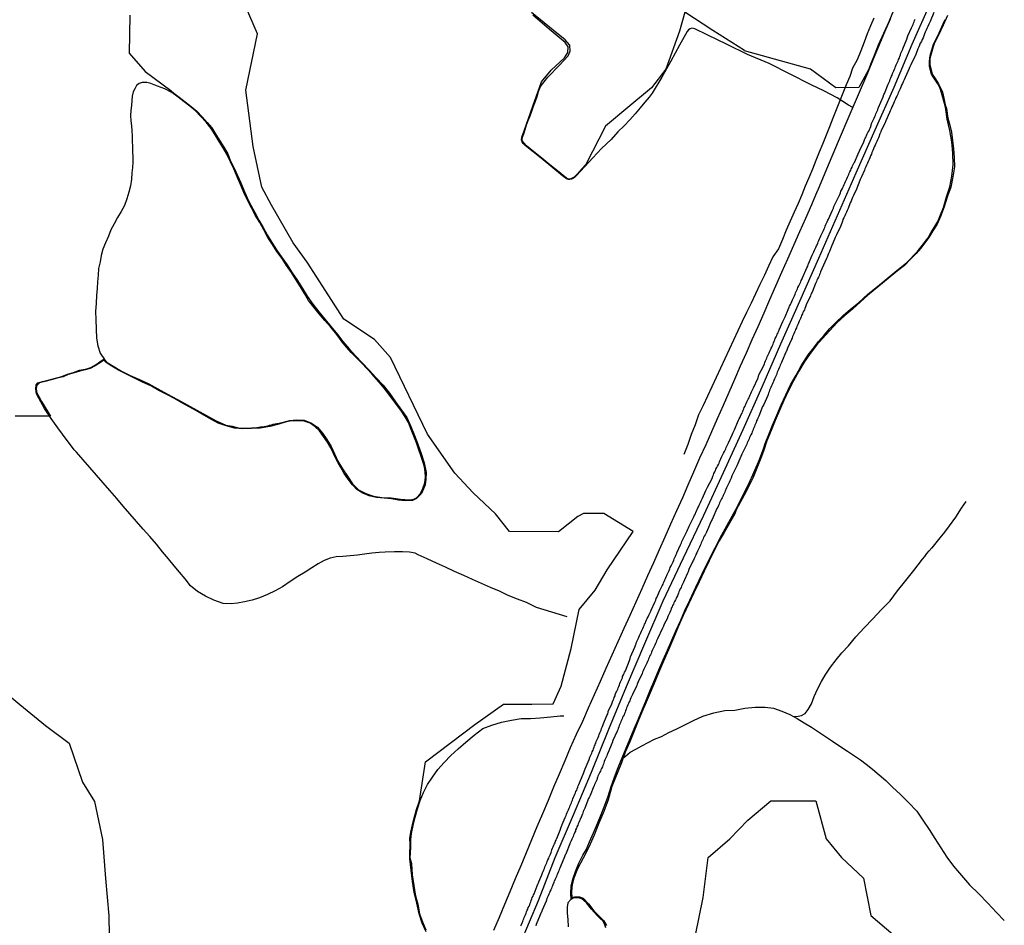
# Model space of a CAD drawing. Units: millimetres. Extents: x 185559 to 187969, y 1652115 to 1654889.
# Drawn here: x 186151 to 186310, y 1653436 to 1653583 of the extents above; entities that cross this region are included whole.
import ezdxf

# ---------------------------------------------------------------- set-up
doc = ezdxf.new("R2010")
doc.units = ezdxf.units.MM
for name, color, linetype in [('V-BANHADO', 102, 'Continuous'), ('V-EIXO_DE_LOGRADOURO', 3, 'Continuous'), ('V-LAGOA', 150, 'Continuous'), ('V-LOTE', 1, 'Continuous'), ('V-QUADRA', 6, 'Continuous'), ('V-VALETA', 173, 'Continuous')]:
    doc.layers.add(name, color=color, linetype=linetype)

msp = doc.modelspace()

# ---------------------------------------------------------------- linework, layer by layer
at = {"layer": 'V-BANHADO'}
for points in [[(186216.59, 1653435.04), (186215.96, 1653436.45), (186215.45, 1653438), (186215.07, 1653439.73), (186214.63, 1653441.47), (186214.39, 1653443.26), (186214.15, 1653445.05), (186213.95, 1653446.89), (186213.96, 1653447.52), (186213.99, 1653449.31), (186213.97, 1653450.26), (186214.12, 1653451.22), (186214.56, 1653453.12), (186215.06, 1653454.92), (186215.52, 1653456.34), (186216.51, 1653462.64), (186220.72, 1653465.84), (186224.52, 1653468.72), (186229.14, 1653472), (186233.77, 1653472.05), (186233.78, 1653472.05), (186237.24, 1653472.06), (186238.53, 1653474.94), (186240.16, 1653481.08), (186241.43, 1653487.37), (186244.05, 1653490.55), (186245.97, 1653493.83), (186250.22, 1653500.06), (186245.45, 1653503), (186242.15, 1653502.97), (186241.24, 1653502.47), (186238.08, 1653500), (186230.11, 1653500.07), (186227.84, 1653502.95), (186224.26, 1653506.31), (186221.26, 1653509.51), (186216.8, 1653515.88), (186210.79, 1653528.3), (186208.21, 1653531.22), (186203.23, 1653534.53), (186197.29, 1653543.77), (186195, 1653546.93), (186191.47, 1653553.03), (186189.94, 1653555.98), (186188.53, 1653562.54), (186187.3, 1653571.71), (186189.24, 1653580.84), (186184.95, 1653590.78)], [(186168.46, 1653583.89), (186168.39, 1653577.69), (186171, 1653574.72), (186175.16, 1653571.63), (186175.63, 1653571.24), (186176.51, 1653570.58), (186177.46, 1653569.84), (186178.42, 1653569.06), (186179.38, 1653568.28), (186180.22, 1653567.36), (186181.06, 1653566.48), (186181.82, 1653565.58), (186182.45, 1653564.53), (186183.09, 1653563.48), (186183.76, 1653562.43), (186184.38, 1653561.35), (186184.85, 1653560.2), (186185.41, 1653559.04), (186185.97, 1653557.85), (186186.5, 1653556.65), (186187.01, 1653555.45), (186187.53, 1653554.25), (186188.14, 1653553.05), (186188.77, 1653551.84), (186189.44, 1653550.63), (186190.12, 1653549.42), (186190.8, 1653548.21), (186191.56, 1653547), (186192.32, 1653545.78), (186193.18, 1653544.56), (186194.03, 1653543.34), (186194.87, 1653542.08), (186195.72, 1653540.82), (186196.5, 1653539.53), (186197.29, 1653538.24), (186198.19, 1653536.99), (186199.15, 1653535.74), (186200.17, 1653534.51), (186201.19, 1653533.28), (186202.21, 1653532.05), (186203.09, 1653530.88), (186204.08, 1653529.73), (186205.12, 1653528.58), (186206.22, 1653527.42), (186207.37, 1653526.26), (186208.44, 1653525.04), (186209.6, 1653523.82), (186210.65, 1653522.5), (186211.62, 1653521.12), (186212.62, 1653519.74), (186213.45, 1653518.54), (186214.13, 1653517.12), (186214.7, 1653515.67), (186215.27, 1653514.22), (186215.81, 1653512.73), (186216.28, 1653511.21), (186216.63, 1653509.66), (186216.56, 1653508.56), (186216.45, 1653507.64), (186216.03, 1653506.6), (186215.86, 1653506.21), (186215.01, 1653505.4), (186214.38, 1653505.09), (186213.22, 1653505.06), (186212.09, 1653505.16), (186210.97, 1653505.37), (186209.78, 1653505.48), (186208.55, 1653505.57), (186207.35, 1653505.86), (186206.31, 1653506.29), (186205.32, 1653506.88), (186204.63, 1653507.65), (186203.94, 1653508.57), (186203.29, 1653509.5), (186202.71, 1653510.54), (186202.31, 1653511.19), (186201.91, 1653511.9), (186201.53, 1653512.73), (186201.11, 1653513.66), (186200.57, 1653514.58), (186199.95, 1653515.5), (186199.28, 1653516.39), (186198.55, 1653517.09), (186197.79, 1653517.63), (186196.78, 1653517.97), (186195.77, 1653518.05), (186194.74, 1653518.01), (186193.73, 1653517.8), (186192.67, 1653517.48), (186191.22, 1653517.13), (186189.67, 1653516.82), (186188.22, 1653516.76), (186186.86, 1653516.7), (186185.49, 1653516.82), (186184.15, 1653517.19), (186182.84, 1653517.67), (186181.66, 1653518.29), (186180.5, 1653518.96), (186179.31, 1653519.63), (186178.13, 1653520.3), (186176.95, 1653520.97), (186175.74, 1653521.64), (186174.48, 1653522.29), (186173.19, 1653522.94), (186171.98, 1653523.67), (186170.57, 1653524.31), (186169.26, 1653524.95), (186167.96, 1653525.59), (186166.65, 1653526.23), (186165.56, 1653526.89), (186164.64, 1653527.51), (186164.29, 1653527.9), (186163.88, 1653527.62), (186162.88, 1653526.93), (186162.05, 1653526.53), (186161.21, 1653526.3), (186160.36, 1653526.08), (186159.44, 1653525.82), (186158.5, 1653525.55), (186157.67, 1653525.18), (186156.68, 1653524.93), (186155.69, 1653524.68), (186154.68, 1653524.43), (186153.83, 1653524.2), (186153.54, 1653523.94), (186153.37, 1653523.76), (186153.29, 1653523.38), (186153.35, 1653522.7), (186153.69, 1653521.95), (186154.12, 1653521.14), (186154.4, 1653520.71), (186155.33, 1653519.21), (186155.61, 1653518.79), (186154.61, 1653518.81), (186149.85, 1653518.79)], [(186292.47, 1653584.66), (186291.71, 1653582.8), (186290.85, 1653580.93), (186290.02, 1653578.99), (186289.24, 1653577.04), (186288.81, 1653576.04), (186288.47, 1653575.14), (186286.85, 1653572.15), (186283.14, 1653572.11), (186278.99, 1653575.1), (186268.27, 1653578.12), (186268.27, 1653578.13), (186263.15, 1653581.37), (186258.59, 1653584.38), (186257.76, 1653581.31), (186255.5, 1653575.12), (186253.2, 1653572.07), (186249.37, 1653568.91), (186245.7, 1653565.88), (186242.53, 1653559.63), (186241.88, 1653558.94), (186241.19, 1653558.13), (186240.62, 1653557.57), (186240.09, 1653557.3), (186239.71, 1653557.27), (186239.32, 1653557.48), (186238.85, 1653557.85), (186238.2, 1653558.41), (186237.45, 1653558.99), (186236.7, 1653559.56), (186235.39, 1653560.69), (186234.36, 1653561.49), (186232.89, 1653562.68), (186232.46, 1653563.16), (186232.24, 1653563.45), (186232.19, 1653563.69), (186232.23, 1653564.07), (186232.45, 1653564.64), (186232.67, 1653565.34), (186232.92, 1653566.06), (186233.19, 1653566.79), (186233.49, 1653567.53), (186233.76, 1653568.32), (186234.04, 1653569.11), (186234.33, 1653569.9), (186234.62, 1653570.69), (186234.84, 1653571.47), (186235.17, 1653572.29), (186236.34, 1653573.8), (186238.27, 1653575.79), (186239.65, 1653577.26), (186239.96, 1653578.05), (186239.91, 1653578.99), (186239.18, 1653579.89), (186237.25, 1653581.45), (186233.73, 1653584.34)], [(186301.28, 1653583.84), (186300.53, 1653582.24), (186299.78, 1653580.62), (186299.1, 1653579.22), (186298.92, 1653578.76), (186298.52, 1653577.25), (186298.41, 1653576.77), (186298.4, 1653575.88), (186298.59, 1653575), (186298.75, 1653574.32), (186299.23, 1653573.62), (186299.77, 1653572.75), (186300.14, 1653572.08), (186300.42, 1653571.36), (186300.66, 1653570.41), (186300.9, 1653569.34), (186301.12, 1653568.72), (186301.33, 1653567.17), (186301.64, 1653566.02), (186301.91, 1653564.88), (186302.07, 1653563.53), (186302.23, 1653562.17), (186302.36, 1653560.76), (186302.38, 1653559.25), (186302.13, 1653557.63), (186301.81, 1653555.95), (186301.26, 1653554.48), (186300.72, 1653552.79), (186300.14, 1653551.22), (186299.56, 1653549.97), (186298.88, 1653548.89), (186298.25, 1653547.78), (186297.58, 1653546.92), (186296.91, 1653546.06), (186296.15, 1653545.17), (186295.25, 1653544.25), (186294.3, 1653543.24), (186293.11, 1653542.36), (186291.93, 1653541.42), (186290.72, 1653540.4), (186289.51, 1653539.38), (186288.28, 1653538.37), (186287.09, 1653537.29), (186285.88, 1653536.21), (186284.58, 1653535.1), (186283.31, 1653533.96), (186282.13, 1653532.7), (186280.98, 1653531.38), (186279.97, 1653530.29), (186278.94, 1653528.94), (186277.97, 1653527.55), (186277.1, 1653526.07), (186276.27, 1653524.53), (186275.43, 1653522.94), (186274.67, 1653521.32), (186273.96, 1653519.7), (186273.25, 1653518.08), (186272.6, 1653516.44), (186271.94, 1653514.8), (186271.36, 1653513.11), (186270.97, 1653511.96), (186269.63, 1653508.71), (186268.59, 1653506.54), (186266.94, 1653503.59), (186266.7, 1653502.95), (186264.97, 1653499.92), (186264.19, 1653498.53), (186263.37, 1653496.92), (186262.55, 1653495.27), (186261.72, 1653493.6), (186260.93, 1653491.91), (186260.06, 1653490.08), (186259.19, 1653488.25), (186258.36, 1653486.42), (186257.53, 1653484.59), (186256.74, 1653482.74), (186255.95, 1653480.87), (186255.16, 1653479), (186254.33, 1653477.11), (186253.55, 1653475.29), (186252.96, 1653473.85), (186252.3, 1653472.33), (186251.63, 1653470.74), (186250.97, 1653469.14), (186250.33, 1653467.54), (186249.65, 1653465.9), (186248.93, 1653464.25), (186248.31, 1653462.49), (186246.75, 1653458.65), (186246.17, 1653456.51), (186245.44, 1653454.61), (186244.66, 1653452.71), (186243.87, 1653450.77), (186243.04, 1653448.82), (186242.07, 1653447.05), (186241.15, 1653445.28), (186240.6, 1653443.78), (186240.33, 1653442.71), (186240.25, 1653442.31), (186240.22, 1653441.44), (186240.23, 1653440.62), (186240.7, 1653440.77), (186241.48, 1653440.74), (186242.11, 1653440.52), (186242.98, 1653439.59), (186243.85, 1653438.47), (186244.9, 1653437.41), (186245.38, 1653436.93), (186245.87, 1653436.09)], [(186147, 1653474.97), (186150.61, 1653471.97), (186154.8, 1653468.59), (186158.61, 1653465.69), (186160.81, 1653459.34), (186162.76, 1653456.25), (186164.05, 1653450.04), (186164.54, 1653443.75), (186165.05, 1653437.65), (186165.18, 1653431.31)], [(186260.34, 1653434.51), (186261.59, 1653440.65), (186262.37, 1653447.14), (186265.9, 1653450.16), (186268.82, 1653453.2), (186272.56, 1653456.31), (186279.85, 1653456.34), (186281.57, 1653450.16), (186284.07, 1653447.12), (186287.6, 1653443.76), (186288.82, 1653437.69), (186292.42, 1653434.65)]]:
    msp.add_lwpolyline(points, dxfattribs=at)
at = {"layer": 'V-EIXO_DE_LOGRADOURO'}
msp.add_lwpolyline([(186231.92, 1653433.21), (186234.82, 1653440.16), (186237.55, 1653447.11), (186240.53, 1653454.06), (186243.43, 1653461.01), (186246.28, 1653467.96), (186249.13, 1653474.91), (186252.11, 1653481.86), (186255.09, 1653488.81), (186258.37, 1653495.76), (186261.69, 1653502.71), (186264.88, 1653509.66), (186268.07, 1653516.61), (186271.14, 1653523.56), (186274.21, 1653530.51), (186277.28, 1653537.46), (186280.35, 1653544.41), (186283.37, 1653551.36), (186286.44, 1653558.31), (186289.51, 1653565.26), (186292.62, 1653572.21), (186295.52, 1653579.16), (186298.63, 1653586.11)], dxfattribs=at)
at = {"layer": 'V-LAGOA'}
msp.add_lwpolyline([(186192.73, 1653517.67), (186194.43, 1653518.09), (186195.54, 1653518.2), (186196.77, 1653518.11), (186197.96, 1653517.66), (186198.96, 1653516.99), (186199.76, 1653516.05), (186200.49, 1653514.98), (186201.17, 1653513.88), (186201.72, 1653512.68), (186202.27, 1653511.47), (186203.04, 1653510.25), (186203.81, 1653509.02), (186204.63, 1653507.79), (186205.64, 1653506.83), (186206.8, 1653506.25), (186208.07, 1653505.82), (186209.41, 1653505.59), (186210.92, 1653505.51), (186212.41, 1653505.29), (186213.92, 1653505.21), (186214.6, 1653505.3), (186215.06, 1653505.53), (186215.65, 1653506.15), (186216.08, 1653507.05), (186216.37, 1653507.98), (186216.47, 1653508.9), (186216.44, 1653509.77), (186216.31, 1653510.57), (186216.09, 1653511.28), (186215.79, 1653512.23), (186215.43, 1653513.33), (186215.05, 1653514.44), (186214.61, 1653515.54), (186214.17, 1653516.64), (186213.73, 1653517.74), (186213.18, 1653518.7), (186212.61, 1653519.62), (186211.95, 1653520.47), (186211.3, 1653521.34), (186210.65, 1653522.21), (186210.01, 1653523.08), (186209.31, 1653523.95), (186208.55, 1653524.78), (186207.8, 1653525.66), (186206.95, 1653526.51), (186206.15, 1653527.38), (186205.3, 1653528.24), (186204.44, 1653529.1), (186203.66, 1653530), (186202.9, 1653530.91), (186202.44, 1653531.59), (186201.89, 1653532.3), (186201.05, 1653533.26), (186200.13, 1653534.34), (186199.21, 1653535.42), (186198.34, 1653536.5), (186197.5, 1653537.58), (186196.87, 1653538.68), (186196.18, 1653539.8), (186195.45, 1653540.96), (186194.74, 1653542.1), (186193.95, 1653543.23), (186193.2, 1653544.37), (186192.34, 1653545.51), (186191.65, 1653546.66), (186190.89, 1653547.81), (186190.24, 1653549.01), (186189.58, 1653550.21), (186188.85, 1653551.41), (186188.25, 1653552.62), (186187.58, 1653553.83), (186186.98, 1653555.08), (186186.43, 1653556.37), (186185.9, 1653557.66), (186185.38, 1653558.95), (186184.81, 1653560.06), (186184.21, 1653561.3), (186183.63, 1653562.35), (186182.97, 1653563.4), (186182.32, 1653564.45), (186181.69, 1653565.51), (186180.87, 1653566.53), (186179.97, 1653567.47), (186179.17, 1653568.34), (186178.24, 1653569.09), (186177.33, 1653569.84), (186176.35, 1653570.59), (186175.31, 1653571.34), (186174.16, 1653571.91), (186172.99, 1653572.38), (186171.92, 1653572.78), (186171.26, 1653572.96), (186170.5, 1653572.97), (186170.01, 1653572.78), (186169.58, 1653572.44), (186169.32, 1653571.93), (186169.05, 1653571.43), (186168.87, 1653570.76), (186168.8, 1653570.02), (186168.74, 1653569.22), (186168.65, 1653568.41), (186168.6, 1653567.58), (186168.67, 1653566.75), (186168.73, 1653565.92), (186168.79, 1653565.09), (186168.85, 1653564.25), (186168.87, 1653563.41), (186168.92, 1653562.56), (186168.91, 1653561.71), (186168.97, 1653560.86), (186168.99, 1653560), (186168.9, 1653559.14), (186168.82, 1653558.28), (186168.76, 1653557.27), (186168.6, 1653556.19), (186168.33, 1653555.13), (186168.01, 1653554.07), (186167.61, 1653553.01), (186167.09, 1653552), (186166.51, 1653551.05), (186165.96, 1653550.03), (186165.41, 1653549.01), (186165.01, 1653547.98), (186164.54, 1653546.95), (186164.12, 1653545.92), (186163.84, 1653544.89), (186163.69, 1653543.85), (186163.41, 1653542.77), (186163.35, 1653541.69), (186163.26, 1653540.59), (186163.17, 1653539.49), (186163.07, 1653538.38), (186163.03, 1653537.11), (186162.93, 1653535.76), (186162.97, 1653534.45), (186163, 1653532.93), (186163.09, 1653531.45), (186163.31, 1653530.22), (186163.67, 1653529.03), (186164.37, 1653528.01), (186164.81, 1653527.5), (186165.89, 1653526.83), (186167.16, 1653526.11), (186168.56, 1653525.41), (186170.05, 1653524.71), (186171.57, 1653524.02), (186173.05, 1653523.2), (186174.62, 1653522.35), (186176.2, 1653521.49), (186177.78, 1653520.62), (186179.36, 1653519.75), (186180.94, 1653518.88), (186182.52, 1653518.01), (186184.1, 1653517.32), (186185.09, 1653517.14), (186186.27, 1653516.86), (186187.65, 1653516.84), (186187.96, 1653516.86), (186188.22, 1653516.88), (186188.52, 1653516.9), (186188.82, 1653516.9), (186189.12, 1653516.94), (186189.42, 1653516.98), (186189.72, 1653517.03), (186189.98, 1653517.07), (186190.28, 1653517.11), (186190.58, 1653517.18), (186190.88, 1653517.24), (186191.18, 1653517.33), (186191.48, 1653517.39), (186191.78, 1653517.46), (186192.08, 1653517.54), (186192.34, 1653517.59)], close=True, dxfattribs=at)
msp.add_lwpolyline([(186245.8, 1653435.69), (186245.56, 1653436.37), (186245.27, 1653436.84), (186244.86, 1653437.24), (186244.37, 1653437.74), (186243.43, 1653438.74), (186242.62, 1653439.76), (186241.87, 1653440.4), (186241.33, 1653440.6), (186240.6, 1653440.59), (186240.08, 1653440.31), (186239.59, 1653439.75), (186239.51, 1653439.09), (186239.5, 1653438.07), (186239.62, 1653437.05), (186239.67, 1653435.86)], dxfattribs=at)
at = {"layer": 'V-LOTE'}
msp.add_lwpolyline([(186227.61, 1653435.34), (186228.51, 1653437.44), (186229.38, 1653439.54), (186230.27, 1653441.64), (186231.12, 1653443.74), (186232.01, 1653445.84), (186232.9, 1653447.94), (186233.77, 1653450.05), (186234.63, 1653452.16), (186235.56, 1653454.3), (186236.47, 1653456.44), (186237.36, 1653458.58), (186238.25, 1653460.72), (186239.15, 1653462.86), (186240.06, 1653465), (186241.03, 1653467.14), (186242.02, 1653469.29), (186242.96, 1653471.44), (186243.93, 1653473.59), (186244.89, 1653475.74), (186245.85, 1653477.89), (186246.81, 1653480.04), (186247.77, 1653482.19), (186248.73, 1653484.34), (186249.71, 1653486.49), (186250.69, 1653488.64), (186251.66, 1653490.79), (186252.6, 1653492.9), (186253.55, 1653495.01), (186254.5, 1653497.12), (186255.42, 1653499.22), (186256.34, 1653501.32), (186257.32, 1653503.45), (186258.28, 1653505.59), (186259.14, 1653507.64), (186260.05, 1653509.77), (186261.06, 1653512), (186262.06, 1653514.19), (186262.99, 1653516.31), (186263.92, 1653518.42), (186264.89, 1653520.55), (186265.8, 1653522.68), (186266.73, 1653524.81), (186267.67, 1653526.94), (186268.61, 1653529.07), (186269.55, 1653531.21), (186270.49, 1653533.35), (186271.46, 1653535.54), (186272.43, 1653537.74), (186273.4, 1653539.94), (186274.37, 1653542.14), (186275.34, 1653544.34), (186276.31, 1653546.54), (186277.28, 1653548.74), (186278.24, 1653550.94), (186279.2, 1653553.14), (186280.16, 1653555.34), (186280.19, 1653555.42), (186281.66, 1653558.96), (186283.55, 1653563.42), (186285.44, 1653567.88), (186288.3, 1653574.55), (186289.26, 1653576.81), (186291.1, 1653581.19), (186292.01, 1653583.31)], dxfattribs=at)
at = {"layer": 'V-QUADRA'}
for points in [[(186299.03, 1653584.32), (186298.42, 1653582.84), (186298.23, 1653582.41), (186298.06, 1653582.03), (186297.91, 1653581.73), (186297.78, 1653581.43), (186297.65, 1653581.13), (186297.52, 1653580.83), (186297.42, 1653580.52), (186297.31, 1653580.22), (186297.16, 1653579.92), (186297.01, 1653579.62), (186296.84, 1653579.32), (186296.71, 1653579.02), (186296.58, 1653578.72), (186296.45, 1653578.42), (186296.32, 1653578.12), (186296.21, 1653577.82), (186296.11, 1653577.52), (186295.98, 1653577.22), (186295.96, 1653577.2), (186295.29, 1653575.8), (186295.08, 1653575.37), (186295.02, 1653575.22), (186294.39, 1653573.79), (186294.2, 1653573.36), (186294.07, 1653573.06), (186293.94, 1653572.8), (186293.81, 1653572.5), (186293.7, 1653572.2), (186293.57, 1653571.9), (186293.42, 1653571.6), (186293.27, 1653571.3), (186293.17, 1653571.04), (186293.02, 1653570.74), (186292.89, 1653570.44), (186292.74, 1653570.14), (186292.59, 1653569.84), (186292.5, 1653569.54), (186292.37, 1653569.28), (186292.24, 1653568.98), (186292.1, 1653568.68), (186291.97, 1653568.38), (186291.84, 1653568.1), (186291.26, 1653566.75), (186291.06, 1653566.32), (186291.02, 1653566.25), (186290.44, 1653564.99), (186290.38, 1653564.79), (186290.33, 1653564.73), (186290.29, 1653564.6), (186290.25, 1653564.56), (186290.21, 1653564.51), (186290.14, 1653564.26), (186290.03, 1653563.96), (186289.88, 1653563.66), (186289.76, 1653563.36), (186289.63, 1653563.06), (186289.52, 1653562.8), (186289.37, 1653562.5), (186289.24, 1653562.2), (186289.11, 1653561.9), (186288.98, 1653561.6), (186288.9, 1653561.3), (186288.77, 1653561.04), (186288.64, 1653560.74), (186288.51, 1653560.44), (186288.38, 1653560.14), (186288.25, 1653559.84), (186288.12, 1653559.54), (186287.98, 1653559.24), (186287.85, 1653558.94), (186287.76, 1653558.74), (186287.29, 1653557.65), (186287.09, 1653557.18), (186287.03, 1653557.07), (186286.47, 1653555.63), (186286.3, 1653555.24), (186286.11, 1653554.9), (186286, 1653554.6), (186285.85, 1653554.3), (186285.72, 1653554), (186285.59, 1653553.7), (186285.46, 1653553.4), (186285.36, 1653553.1), (186285.25, 1653552.8), (186285.12, 1653552.5), (186284.99, 1653552.2), (186284.86, 1653551.9), (186284.71, 1653551.6), (186284.58, 1653551.3), (186284.43, 1653551), (186284.28, 1653550.7), (186284.22, 1653550.44), (186284.11, 1653550.14), (186283.98, 1653549.84), (186283.88, 1653549.6), (186283.23, 1653548.21), (186283.02, 1653547.8), (186282.37, 1653546.23), (186282.18, 1653545.81), (186282.07, 1653545.51), (186281.92, 1653545.2), (186281.82, 1653544.9), (186281.69, 1653544.6), (186281.6, 1653544.38), (186280.85, 1653542.69), (186280.83, 1653542.65), (186280.81, 1653542.56), (186280.76, 1653542.54), (186280.74, 1653542.46), (186280.64, 1653542.2), (186280.57, 1653541.99), (186280.49, 1653541.77), (186280.4, 1653541.56), (186280.29, 1653541.34), (186280.14, 1653541.08), (186280.06, 1653540.87), (186279.97, 1653540.66), (186279.88, 1653540.44), (186279.82, 1653540.33), (186279.26, 1653538.94), (186279.16, 1653538.74), (186279.07, 1653538.51), (186278.99, 1653538.32), (186278.32, 1653536.88), (186278.19, 1653536.54), (186278.08, 1653536.28), (186278.02, 1653536.06), (186277.89, 1653535.81), (186277.78, 1653535.59), (186277.7, 1653535.38), (186277.57, 1653535.12), (186277.5, 1653534.9), (186277.4, 1653534.65), (186277.27, 1653534.43), (186277.18, 1653534.22), (186277.05, 1653533.96), (186276.99, 1653533.75), (186276.92, 1653533.53), (186276.79, 1653533.32), (186276.71, 1653533.1), (186276.6, 1653532.84), (186276.52, 1653532.63), (186276.41, 1653532.42), (186276.32, 1653532.16), (186276.21, 1653531.94), (186276.09, 1653531.69), (186276.02, 1653531.47), (186275.94, 1653531.26), (186275.94, 1653531.23), (186275.29, 1653529.82), (186275.16, 1653529.5), (186275.04, 1653529.24), (186275.02, 1653529.17), (186274.43, 1653527.78), (186274.31, 1653527.48), (186274.22, 1653527.27), (186274.09, 1653527.05), (186274.03, 1653526.84), (186273.92, 1653526.62), (186273.79, 1653526.36), (186273.7, 1653526.15), (186273.6, 1653525.94), (186273.53, 1653525.72), (186273.47, 1653525.51), (186273.36, 1653525.29), (186273.3, 1653525.08), (186273.19, 1653524.86), (186273.06, 1653524.6), (186273, 1653524.39), (186272.91, 1653524.18), (186272.8, 1653523.92), (186272.67, 1653523.7), (186272.55, 1653523.45), (186272.46, 1653523.23), (186272.37, 1653523.02), (186272.29, 1653522.76), (186272.2, 1653522.54), (186272.12, 1653522.29), (186272.06, 1653522.14), (186271.41, 1653520.7), (186271.28, 1653520.4), (186271.24, 1653520.33), (186270.61, 1653518.79), (186270.46, 1653518.47), (186270.36, 1653518.21), (186270.25, 1653518), (186270.19, 1653517.78), (186270.06, 1653517.52), (186269.97, 1653517.31), (186269.91, 1653517.09), (186269.82, 1653516.88), (186269.71, 1653516.67), (186269.63, 1653516.45), (186269.52, 1653516.24), (186269.46, 1653516.02), (186269.33, 1653515.76), (186269.24, 1653515.55), (186269.11, 1653515.34), (186269.03, 1653515.12), (186268.94, 1653514.91), (186268.84, 1653514.69), (186268.75, 1653514.48), (186268.66, 1653514.26), (186268.55, 1653514), (186268.45, 1653513.79), (186268.34, 1653513.58), (186268.25, 1653513.36), (186268.13, 1653513.15), (186268.02, 1653512.93), (186267.93, 1653512.72), (186267.87, 1653512.61), (186267.2, 1653511.09), (186267.03, 1653510.74), (186266.97, 1653510.59), (186266.26, 1653509.07), (186266.11, 1653508.73), (186266.02, 1653508.51), (186265.92, 1653508.3), (186265.79, 1653508.04), (186265.7, 1653507.82), (186265.59, 1653507.57), (186265.46, 1653507.35), (186265.38, 1653507.14), (186265.25, 1653506.88), (186265.16, 1653506.67), (186265.08, 1653506.45), (186264.99, 1653506.24), (186264.95, 1653506.13), (186264.86, 1653506.02), (186264.86, 1653506), (186264.82, 1653505.91), (186264.76, 1653505.76), (186264.65, 1653505.55), (186264.54, 1653505.34), (186264.46, 1653505.12), (186264.35, 1653504.91), (186264.26, 1653504.69), (186264.16, 1653504.48), (186264.05, 1653504.26), (186263.94, 1653504.01), (186263.82, 1653503.77), (186263.19, 1653502.37), (186263.02, 1653502.03), (186262.93, 1653501.82), (186262.89, 1653501.75), (186262.27, 1653500.31), (186262.12, 1653499.97), (186262.01, 1653499.76), (186261.9, 1653499.54), (186261.77, 1653499.28), (186261.65, 1653499.07), (186261.56, 1653498.86), (186261.47, 1653498.64), (186261.34, 1653498.43), (186261.28, 1653498.21), (186261.19, 1653498), (186261.09, 1653497.78), (186261, 1653497.52), (186260.87, 1653497.31), (186260.79, 1653497.1), (186260.66, 1653496.86), (186260.53, 1653496.58), (186260.4, 1653496.32), (186260.34, 1653496.11), (186260.23, 1653495.89), (186260.1, 1653495.7), (186260.01, 1653495.42), (186259.91, 1653495.23), (186259.28, 1653493.88), (186259.16, 1653493.53), (186259.05, 1653493.32), (186259.03, 1653493.3), (186258.56, 1653492.2), (186258.38, 1653491.86), (186258.28, 1653491.6), (186258.17, 1653491.39), (186258.08, 1653491.17), (186258, 1653490.96), (186257.87, 1653490.74), (186257.74, 1653490.49), (186257.65, 1653490.27), (186257.59, 1653490.06), (186257.48, 1653489.8), (186257.4, 1653489.59), (186257.27, 1653489.37), (186257.18, 1653489.16), (186257.07, 1653488.94), (186256.92, 1653488.68), (186256.84, 1653488.47), (186256.75, 1653488.25), (186256.62, 1653488.04), (186256.54, 1653487.83), (186256.41, 1653487.61), (186256.37, 1653487.4), (186256.28, 1653487.18), (186256.15, 1653486.92), (186256.07, 1653486.71), (186255.94, 1653486.5), (186255.85, 1653486.28), (186255.79, 1653486.07), (186255.77, 1653486), (186255.23, 1653485.01), (186255.14, 1653484.69), (186255.04, 1653484.48), (186255, 1653484.37), (186254.18, 1653482.63), (186254.03, 1653482.29), (186253.94, 1653482.08), (186253.86, 1653481.86), (186253.71, 1653481.6), (186253.64, 1653481.39), (186253.53, 1653481.17), (186253.43, 1653480.96), (186253.32, 1653480.74), (186253.21, 1653480.49), (186253.13, 1653480.27), (186253.02, 1653480.06), (186252.89, 1653479.8), (186252.8, 1653479.59), (186252.7, 1653479.37), (186252.63, 1653479.16), (186252.55, 1653478.94), (186252.42, 1653478.7), (186252.29, 1653478.38), (186252.16, 1653478.13), (186252.03, 1653477.91), (186251.95, 1653477.7), (186251.82, 1653477.44), (186251.73, 1653477.23), (186251.65, 1653477.01), (186251.65, 1653476.99), (186251.04, 1653475.64), (186250.87, 1653475.29), (186250.79, 1653475.08), (186250.75, 1653474.97), (186250.1, 1653473.58), (186249.97, 1653473.28), (186249.86, 1653473.06), (186249.74, 1653472.81), (186249.67, 1653472.59), (186249.59, 1653472.38), (186249.46, 1653472.12), (186249.37, 1653471.9), (186249.26, 1653471.65), (186249.16, 1653471.43), (186249.07, 1653471.22), (186248.98, 1653470.96), (186248.9, 1653470.75), (186248.81, 1653470.53), (186248.73, 1653470.32), (186248.6, 1653470.1), (186248.51, 1653469.84), (186248.43, 1653469.63), (186248.34, 1653469.41), (186248.23, 1653469.2), (186248.15, 1653468.99), (186248.04, 1653468.77), (186247.95, 1653468.56), (186247.89, 1653468.34), (186247.8, 1653468.08), (186247.7, 1653467.87), (186247.64, 1653467.66), (186247.64, 1653467.63), (186246.92, 1653466.11), (186246.8, 1653465.77), (186246.76, 1653465.62), (186246.13, 1653464.2), (186246.04, 1653464.03), (186246.04, 1653463.94), (186246, 1653463.88), (186245.92, 1653463.66), (186245.81, 1653463.41), (186245.72, 1653463.19), (186245.62, 1653462.98), (186245.53, 1653462.72), (186245.47, 1653462.51), (186245.38, 1653462.29), (186245.27, 1653462.08), (186245.21, 1653461.86), (186245.08, 1653461.6), (186244.99, 1653461.39), (186244.89, 1653461.17), (186244.8, 1653460.96), (186244.69, 1653460.75), (186244.61, 1653460.53), (186244.5, 1653460.32), (186244.41, 1653460.1), (186244.37, 1653460.06), (186244.35, 1653459.84), (186244.26, 1653459.63), (186244.16, 1653459.42), (186244.07, 1653459.2), (186243.96, 1653458.99), (186243.88, 1653458.77), (186243.84, 1653458.71), (186243.21, 1653457.18), (186243.08, 1653456.88), (186242.98, 1653456.69), (186242.36, 1653455.12), (186242.23, 1653454.84), (186242.12, 1653454.61), (186242.05, 1653454.39), (186241.99, 1653454.18), (186241.95, 1653454.07), (186241.9, 1653454.05), (186241.88, 1653453.92), (186241.88, 1653453.85), (186241.77, 1653453.79), (186241.77, 1653453.71), (186241.75, 1653453.57), (186241.67, 1653453.49), (186241.63, 1653453.45), (186241.6, 1653453.28), (186241.56, 1653453.21), (186241.5, 1653453.06), (186241.39, 1653452.81), (186241.28, 1653452.59), (186241.22, 1653452.38), (186241.09, 1653452.12), (186241, 1653451.9), (186240.87, 1653451.65), (186240.85, 1653451.43), (186240.74, 1653451.22), (186240.64, 1653450.96), (186240.53, 1653450.75), (186240.47, 1653450.53), (186240.36, 1653450.32), (186240.25, 1653450.1), (186240.14, 1653449.84), (186240.04, 1653449.63), (186239.95, 1653449.42), (186239.91, 1653449.35), (186239.31, 1653447.83), (186239.29, 1653447.7), (186239.2, 1653447.59), (186239.2, 1653447.55), (186239.14, 1653447.4), (186239.08, 1653447.25), (186238.43, 1653445.68), (186238.32, 1653445.4), (186238.19, 1653445.17), (186238.13, 1653444.95), (186238.04, 1653444.74), (186237.91, 1653444.48), (186237.81, 1653444.27), (186237.74, 1653444.05), (186237.66, 1653443.84), (186237.55, 1653443.62), (186237.42, 1653443.36), (186237.4, 1653443.36), (186237.36, 1653443.15), (186237.35, 1653443.11), (186237.31, 1653443.02), (186237.27, 1653442.94), (186237.18, 1653442.72), (186237.12, 1653442.51), (186237.01, 1653442.29), (186236.93, 1653442.08), (186236.82, 1653441.86), (186236.69, 1653441.61), (186236.63, 1653441.39), (186236.54, 1653441.18), (186236.41, 1653440.92), (186236.32, 1653440.7), (186236.22, 1653440.45), (186236.15, 1653440.23), (186236.11, 1653440.04), (186235.44, 1653438.6), (186235.32, 1653438.26), (186235.3, 1653438.19), (186234.59, 1653436.54), (186234.46, 1653436.24), (186234.39, 1653436.03)], [(186231.99, 1653436.03), (186232.1, 1653436.28), (186232.18, 1653436.5), (186232.29, 1653436.76), (186232.35, 1653436.97), (186232.44, 1653437.18), (186232.51, 1653437.4), (186232.61, 1653437.61), (186232.72, 1653437.83), (186232.83, 1653438.09), (186232.89, 1653438.3), (186233.02, 1653438.56), (186233.11, 1653438.77), (186233.19, 1653438.99), (186233.32, 1653439.24), (186233.41, 1653439.46), (186233.51, 1653439.72), (186233.58, 1653439.93), (186233.64, 1653440.15), (186233.75, 1653440.4), (186233.84, 1653440.62), (186233.96, 1653440.88), (186234.05, 1653441.09), (186234.12, 1653441.24), (186234.63, 1653442.51), (186234.76, 1653442.78), (186234.82, 1653443.02), (186234.89, 1653443.17), (186235.38, 1653444.33), (186235.51, 1653444.65), (186235.6, 1653444.87), (186235.72, 1653445.12), (186235.81, 1653445.34), (186235.87, 1653445.6), (186235.94, 1653445.74), (186235.98, 1653445.81), (186236.07, 1653446.03), (186236.2, 1653446.28), (186236.26, 1653446.5), (186236.37, 1653446.75), (186236.5, 1653447.01), (186236.58, 1653447.23), (186236.69, 1653447.48), (186236.78, 1653447.7), (186236.88, 1653447.96), (186236.95, 1653448.17), (186237.03, 1653448.39), (186237.12, 1653448.64), (186237.23, 1653448.86), (186237.31, 1653449.12), (186237.42, 1653449.33), (186237.53, 1653449.54), (186237.61, 1653449.76), (186237.7, 1653449.97), (186237.79, 1653450.19), (186237.81, 1653450.21), (186238.34, 1653451.58), (186238.47, 1653451.88), (186238.6, 1653452.21), (186238.66, 1653452.42), (186238.69, 1653452.48), (186239.2, 1653453.62), (186239.33, 1653453.96), (186239.41, 1653454.18), (186239.52, 1653454.44), (186239.61, 1653454.65), (186239.71, 1653454.87), (186239.8, 1653455.12), (186239.91, 1653455.34), (186239.99, 1653455.6), (186240.1, 1653455.81), (186240.19, 1653456.02), (186240.27, 1653456.24), (186240.38, 1653456.45), (186240.44, 1653456.67), (186240.53, 1653456.93), (186240.64, 1653457.14), (186240.72, 1653457.4), (186240.83, 1653457.61), (186240.92, 1653457.83), (186241.05, 1653458.08), (186241.11, 1653458.3), (186241.22, 1653458.56), (186241.3, 1653458.77), (186241.41, 1653458.99), (186241.5, 1653459.24), (186241.56, 1653459.39), (186242.2, 1653460.92), (186242.33, 1653461.26), (186242.4, 1653461.54), (186243.06, 1653463.06), (186243.19, 1653463.41), (186243.3, 1653463.62), (186243.41, 1653463.88), (186243.49, 1653464.09), (186243.58, 1653464.31), (186243.71, 1653464.57), (186243.79, 1653464.78), (186243.86, 1653465.04), (186243.92, 1653465.25), (186243.96, 1653465.33), (186244.01, 1653465.33), (186244.03, 1653465.47), (186244.07, 1653465.57), (186244.14, 1653465.72), (186244.22, 1653465.94), (186244.31, 1653466.2), (186244.42, 1653466.41), (186244.52, 1653466.63), (186244.63, 1653466.88), (186244.69, 1653467.1), (186244.82, 1653467.35), (186244.93, 1653467.61), (186245.01, 1653467.83), (186245.1, 1653468.08), (186245.17, 1653468.3), (186245.29, 1653468.56), (186245.36, 1653468.71), (186245.96, 1653470.19), (186246.11, 1653470.44), (186246.13, 1653470.66), (186246.18, 1653470.85), (186246.73, 1653472.1), (186246.88, 1653472.42), (186246.97, 1653472.68), (186247.05, 1653472.89), (186247.14, 1653473.11), (186247.27, 1653473.36), (186247.31, 1653473.58), (186247.42, 1653473.84), (186247.53, 1653474.05), (186247.61, 1653474.26), (186247.7, 1653474.48), (186247.78, 1653474.69), (186247.87, 1653474.91), (186248, 1653475.17), (186248.06, 1653475.38), (186248.17, 1653475.64), (186248.28, 1653475.85), (186248.38, 1653476.07), (186248.47, 1653476.32), (186248.51, 1653476.54), (186248.64, 1653476.8), (186248.73, 1653477.01), (186248.83, 1653477.23), (186248.95, 1653477.46), (186249.61, 1653479.11), (186249.71, 1653479.43), (186249.78, 1653479.73), (186250.49, 1653481.26), (186250.62, 1653481.6), (186250.72, 1653481.82), (186250.77, 1653482.08), (186250.87, 1653482.29), (186250.96, 1653482.5), (186251.07, 1653482.72), (186251.13, 1653482.93), (186251.26, 1653483.15), (186251.35, 1653483.41), (186251.47, 1653483.62), (186251.58, 1653483.88), (186251.69, 1653484.09), (186251.77, 1653484.31), (186251.9, 1653484.56), (186251.99, 1653484.78), (186252.07, 1653485.04), (186252.2, 1653485.25), (186252.29, 1653485.47), (186252.4, 1653485.72), (186252.5, 1653485.94), (186252.63, 1653486.19), (186252.76, 1653486.45), (186252.85, 1653486.67), (186252.98, 1653486.92), (186253.06, 1653487.14), (186253.13, 1653487.29), (186253.71, 1653488.56), (186253.88, 1653488.9), (186253.96, 1653489.16), (186254.05, 1653489.35), (186254.54, 1653490.46), (186254.69, 1653490.79), (186254.82, 1653491.04), (186254.95, 1653491.26), (186255.06, 1653491.52), (186255.14, 1653491.73), (186255.25, 1653491.95), (186255.38, 1653492.2), (186255.47, 1653492.42), (186255.59, 1653492.68), (186255.66, 1653492.89), (186255.72, 1653493.1), (186255.83, 1653493.32), (186255.94, 1653493.53), (186256.04, 1653493.75), (186256.15, 1653494.01), (186256.24, 1653494.22), (186256.37, 1653494.48), (186256.5, 1653494.69), (186256.58, 1653494.91), (186256.71, 1653495.16), (186256.82, 1653495.38), (186256.88, 1653495.64), (186256.97, 1653495.85), (186257.08, 1653496.07), (186257.18, 1653496.32), (186257.29, 1653496.54), (186257.31, 1653496.6), (186257.91, 1653497.87), (186258.08, 1653498.21), (186258.13, 1653498.43), (186258.13, 1653498.45), (186258.73, 1653499.6), (186258.9, 1653499.97), (186258.98, 1653500.19), (186259.11, 1653500.44), (186259.22, 1653500.66), (186259.33, 1653500.92), (186259.41, 1653501.13), (186259.52, 1653501.34), (186259.65, 1653501.56), (186259.74, 1653501.77), (186259.84, 1653501.99), (186259.97, 1653502.25), (186260.08, 1653502.46), (186260.19, 1653502.72), (186260.31, 1653502.93), (186260.4, 1653503.15), (186260.51, 1653503.4), (186260.59, 1653503.62), (186260.7, 1653503.88), (186260.81, 1653504.09), (186260.92, 1653504.31), (186261.04, 1653504.56), (186261.13, 1653504.78), (186261.26, 1653505.04), (186261.37, 1653505.25), (186261.45, 1653505.46), (186261.45, 1653505.48), (186262.03, 1653506.71), (186262.2, 1653507.05), (186262.29, 1653507.24), (186263.02, 1653508.68), (186263.17, 1653509.03), (186263.25, 1653509.28), (186263.34, 1653509.5), (186263.47, 1653509.76), (186263.58, 1653509.97), (186263.66, 1653510.19), (186263.79, 1653510.44), (186263.92, 1653510.66), (186264.05, 1653510.91), (186264.16, 1653511.17), (186264.24, 1653511.39), (186264.35, 1653511.64), (186264.43, 1653511.86), (186264.56, 1653512.12), (186264.69, 1653512.33), (186264.78, 1653512.55), (186264.91, 1653512.8), (186265.04, 1653513.02), (186265.16, 1653513.28), (186265.25, 1653513.49), (186265.34, 1653513.7), (186265.44, 1653513.92), (186265.55, 1653514.13), (186265.64, 1653514.35), (186265.68, 1653514.45), (186266.28, 1653515.76), (186266.45, 1653516.11), (186266.56, 1653516.37), (186266.65, 1653516.56), (186267.18, 1653517.76), (186267.33, 1653518.12), (186267.44, 1653518.34), (186267.57, 1653518.6), (186267.65, 1653518.81), (186267.76, 1653519.03), (186267.91, 1653519.28), (186267.98, 1653519.5), (186268.04, 1653519.54), (186268.02, 1653519.58), (186268.08, 1653519.76), (186268.17, 1653519.97), (186268.25, 1653520.18), (186268.38, 1653520.4), (186268.47, 1653520.61), (186268.58, 1653520.83), (186268.68, 1653521.09), (186268.79, 1653521.3), (186268.9, 1653521.56), (186269.03, 1653521.77), (186269.09, 1653521.99), (186269.22, 1653522.24), (186269.31, 1653522.46), (186269.41, 1653522.72), (186269.54, 1653522.93), (186269.63, 1653523.15), (186269.74, 1653523.38), (186270.44, 1653524.88), (186270.49, 1653524.99), (186270.53, 1653525.1), (186270.57, 1653525.25), (186270.62, 1653525.48), (186271.37, 1653526.92), (186271.52, 1653527.27), (186271.62, 1653527.52), (186271.71, 1653527.74), (186271.79, 1653528), (186271.9, 1653528.21), (186271.99, 1653528.42), (186272.1, 1653528.64), (186272.18, 1653528.85), (186272.29, 1653529.07), (186272.4, 1653529.33), (186272.5, 1653529.54), (186272.63, 1653529.8), (186272.74, 1653530.01), (186272.82, 1653530.23), (186272.93, 1653530.48), (186273, 1653530.7), (186273.1, 1653530.96), (186273.21, 1653531.17), (186273.3, 1653531.39), (186273.43, 1653531.64), (186273.53, 1653531.86), (186273.62, 1653532.12), (186273.75, 1653532.33), (186273.81, 1653532.54), (186273.92, 1653532.76), (186273.94, 1653532.82), (186274.54, 1653534.13), (186274.67, 1653534.48), (186274.78, 1653534.69), (186274.89, 1653534.92), (186275.4, 1653536.11), (186275.45, 1653536.28), (186275.49, 1653536.38), (186275.53, 1653536.38), (186275.53, 1653536.45), (186275.57, 1653536.51), (186275.61, 1653536.62), (186275.76, 1653536.92), (186275.85, 1653537.14), (186275.98, 1653537.39), (186276.11, 1653537.65), (186276.21, 1653537.87), (186276.3, 1653538.12), (186276.41, 1653538.34), (186276.54, 1653538.6), (186276.6, 1653538.81), (186276.69, 1653539.02), (186276.77, 1653539.24), (186276.88, 1653539.45), (186276.97, 1653539.67), (186277.09, 1653539.93), (186277.2, 1653540.14), (186277.33, 1653540.4), (186277.42, 1653540.61), (186277.52, 1653540.83), (186277.65, 1653541.08), (186277.72, 1653541.23), (186278.4, 1653542.89), (186278.56, 1653543.14), (186278.62, 1653543.4), (186278.66, 1653543.51), (186279.3, 1653544.9), (186279.46, 1653545.25), (186279.56, 1653545.46), (186279.67, 1653545.72), (186279.76, 1653545.93), (186279.86, 1653546.15), (186279.97, 1653546.41), (186280.1, 1653546.62), (186280.21, 1653546.88), (186280.25, 1653547.09), (186280.36, 1653547.31), (186280.49, 1653547.57), (186280.57, 1653547.78), (186280.7, 1653548.04), (186280.81, 1653548.25), (186280.89, 1653548.47), (186281, 1653548.72), (186281.11, 1653548.94), (186281.21, 1653549.2), (186281.32, 1653549.41), (186281.41, 1653549.63), (186281.49, 1653549.88), (186281.6, 1653550.1), (186281.73, 1653550.35), (186281.84, 1653550.61), (186281.91, 1653550.76), (186282.59, 1653552.22), (186282.72, 1653552.54), (186282.8, 1653552.8), (186282.81, 1653552.82), (186283.49, 1653554.22), (186283.66, 1653554.56), (186283.75, 1653554.78), (186283.88, 1653555.03), (186283.96, 1653555.29), (186284.05, 1653555.5), (186284.18, 1653555.72), (186284.26, 1653555.93), (186284.35, 1653556.15), (186284.48, 1653556.41), (186284.56, 1653556.62), (186284.69, 1653556.88), (186284.8, 1653557.09), (186284.91, 1653557.31), (186285.01, 1653557.56), (186285.12, 1653557.78), (186285.21, 1653558.04), (186285.31, 1653558.25), (186285.42, 1653558.47), (186285.55, 1653558.72), (186285.64, 1653558.94), (186285.76, 1653559.2), (186285.85, 1653559.41), (186285.96, 1653559.62), (186286.06, 1653559.84), (186286.13, 1653559.99), (186286.77, 1653561.38), (186286.92, 1653561.73), (186287.01, 1653561.94), (186287.01, 1653561.96), (186287.67, 1653563.32), (186287.8, 1653563.66), (186287.91, 1653563.92), (186288.04, 1653564.13), (186288.08, 1653564.35), (186288.21, 1653564.6), (186288.34, 1653564.82), (186288.47, 1653565.07), (186288.58, 1653565.33), (186288.68, 1653565.55), (186288.81, 1653565.8), (186288.83, 1653565.82), (186288.81, 1653565.89), (186288.86, 1653566.02), (186288.94, 1653566.28), (186289.05, 1653566.49), (186289.15, 1653566.71), (186289.24, 1653566.96), (186289.33, 1653567.18), (186289.45, 1653567.44), (186289.54, 1653567.65), (186289.63, 1653567.86), (186289.71, 1653568.08), (186289.82, 1653568.29), (186289.93, 1653568.51), (186290.01, 1653568.77), (186290.04, 1653568.87), (186290.79, 1653570.63), (186290.94, 1653571), (186291, 1653571.15), (186291.64, 1653572.67), (186291.77, 1653573.01), (186291.88, 1653573.23), (186291.97, 1653573.49), (186292.07, 1653573.7), (186292.18, 1653573.96), (186292.29, 1653574.17), (186292.33, 1653574.39), (186292.42, 1653574.65), (186292.52, 1653574.86), (186292.63, 1653575.12), (186292.76, 1653575.33), (186292.82, 1653575.55), (186292.93, 1653575.8), (186293.04, 1653576.02), (186293.15, 1653576.28), (186293.25, 1653576.49), (186293.32, 1653576.71), (186293.45, 1653576.96), (186293.51, 1653577.18), (186293.62, 1653577.43), (186293.7, 1653577.69), (186293.79, 1653577.91), (186293.92, 1653578.16), (186293.98, 1653578.38), (186294.01, 1653578.44), (186294.67, 1653580.01), (186294.78, 1653580.35), (186294.82, 1653580.54), (186295.42, 1653581.81), (186295.57, 1653582.16), (186295.68, 1653582.37), (186295.76, 1653582.58), (186295.83, 1653582.8), (186295.89, 1653583.01), (186295.98, 1653583.23)]]:
    msp.add_lwpolyline(points, dxfattribs=at)
at = {"layer": 'V-VALETA'}
for points in [[(186285.88, 1653568.9), (186285.17, 1653569.26), (186283.32, 1653570.47), (186281.2, 1653571.62), (186279.12, 1653572.6), (186275.71, 1653574.31), (186272.28, 1653576.02), (186268.77, 1653577.5), (186265.49, 1653579.1), (186262.21, 1653580.7), (186260.25, 1653581.64), (186260.03, 1653581.73), (186259.76, 1653581.75), (186259.48, 1653581.66), (186259.19, 1653581.49), (186258.97, 1653581.23), (186257.75, 1653579.02), (186256.33, 1653576.42), (186254.89, 1653573.82), (186253.31, 1653571.22), (186252.82, 1653570.59), (186252.11, 1653569.77), (186251.35, 1653568.83), (186250.55, 1653567.87), (186249.65, 1653566.89), (186248.73, 1653565.91), (186247.75, 1653564.93), (186246.64, 1653563.68), (186245.1, 1653562.22), (186243.64, 1653560.72), (186241.02, 1653557.83), (186240.68, 1653557.51), (186240.41, 1653557.36), (186240.19, 1653557.25), (186239.94, 1653557.18), (186239.7, 1653557.19), (186239.39, 1653557.29), (186238.76, 1653557.82), (186235.27, 1653560.65), (186232.69, 1653562.71), (186232.37, 1653563.07), (186232.2, 1653563.3), (186232.09, 1653563.66), (186232.15, 1653564.06), (186232.53, 1653565.13), (186233.91, 1653569.09), (186235.33, 1653573.05), (186236.91, 1653574.94), (186239.06, 1653576.96), (186239.61, 1653577.8), (186239.68, 1653578.74), (186239.19, 1653579.47), (186236.57, 1653581.59), (186233.95, 1653583.88)], [(186289.27, 1653583.41), (186288.75, 1653582.18), (186288.23, 1653580.85), (186287.7, 1653579.51), (186287.2, 1653578.07), (186286.6, 1653576.63), (186285.85, 1653575.29), (186285.38, 1653573.94), (186284.8, 1653572.59), (186284.27, 1653571.24), (186283.74, 1653569.88), (186283.19, 1653568.52), (186282.64, 1653567.15), (186282.1, 1653565.78), (186281.56, 1653564.41), (186281, 1653563.04), (186280.42, 1653561.67), (186279.86, 1653560.28), (186279.31, 1653558.89), (186278.76, 1653557.5), (186278.17, 1653556.11), (186277.58, 1653554.72), (186276.99, 1653553.33), (186276.34, 1653551.91), (186275.7, 1653550.45), (186275.06, 1653548.99), (186274.47, 1653547.48), (186273.82, 1653545.97)], [(186298.53, 1653577.75), (186298.58, 1653577.88), (186298.96, 1653579.17), (186299.35, 1653579.94), (186299.9, 1653581.03), (186300.53, 1653582.48), (186300.89, 1653583.19)], [(186240.17, 1653440.36), (186240.09, 1653441.28), (186240.16, 1653442.51), (186240.42, 1653443.64), (186240.87, 1653444.88), (186241.42, 1653446.2), (186242.04, 1653447.49), (186242.59, 1653448.4), (186243.15, 1653449.69), (186243.79, 1653451.14), (186244.43, 1653452.64), (186245.01, 1653454.13), (186245.61, 1653455.62), (186246.18, 1653457.11), (186246.67, 1653458.65), (186247.21, 1653460.2), (186247.78, 1653461.75), (186248.43, 1653463.3), (186249.07, 1653464.86), (186249.72, 1653466.45), (186250.4, 1653468.04), (186251.08, 1653469.63), (186251.73, 1653471.22), (186252.39, 1653472.81), (186253.05, 1653474.41), (186253.71, 1653476.01), (186254.4, 1653477.61), (186255.09, 1653479.21), (186255.78, 1653480.81), (186256.47, 1653482.41), (186257.21, 1653484.02), (186257.94, 1653485.64), (186258.61, 1653487.26), (186259.39, 1653488.93), (186260.39, 1653491.04), (186261.42, 1653493.17), (186262.43, 1653495.3), (186263.52, 1653497.41), (186264.61, 1653499.52), (186265.74, 1653501.59), (186266.86, 1653503.65), (186267.91, 1653505.68), (186268.94, 1653507.71), (186269.88, 1653509.74), (186270.73, 1653511.75), (186271.44, 1653513.64), (186271.66, 1653514.35), (186272.22, 1653515.79), (186272.82, 1653517.32), (186273.52, 1653518.96), (186274.23, 1653520.6), (186274.98, 1653522.24), (186275.78, 1653523.88), (186276.67, 1653525.43), (186277.5, 1653526.97), (186278.34, 1653528.32), (186278.63, 1653528.75), (186279.57, 1653529.88), (186280.29, 1653530.89), (186281.22, 1653531.94), (186282.16, 1653533), (186283.17, 1653534.06), (186284.3, 1653535.1), (186285.48, 1653536.14), (186286.8, 1653537.17), (186288.33, 1653538.57), (186289.88, 1653539.86), (186291.46, 1653541.15), (186293.05, 1653542.44), (186294.64, 1653543.75), (186296.36, 1653545.52), (186296.78, 1653545.99), (186297.21, 1653546.57), (186297.68, 1653547.18), (186298.12, 1653547.71), (186298.56, 1653548.56), (186299.11, 1653549.44), (186299.69, 1653550.41), (186300.11, 1653551.47), (186300.6, 1653552.67), (186301.12, 1653554.37), (186301.62, 1653556.04), (186301.98, 1653557.77), (186302.2, 1653559.6), (186302.14, 1653561.46), (186301.95, 1653563.32), (186301.63, 1653565.18), (186301.2, 1653567), (186300.93, 1653568.94), (186300.41, 1653570.88), (186300.08, 1653571.97), (186299.92, 1653572.3), (186299.68, 1653572.73), (186299.35, 1653573.21), (186299.02, 1653573.73), (186298.68, 1653574.28), (186298.51, 1653574.91), (186298.34, 1653575.54), (186298.31, 1653576.23), (186298.37, 1653576.98), (186298.53, 1653577.75)], [(186273.82, 1653545.97), (186272.9, 1653544.65), (186272.21, 1653543.15), (186271.52, 1653541.65), (186270.8, 1653540.15), (186270.08, 1653538.65), (186269.36, 1653537.15), (186268.64, 1653535.64), (186267.92, 1653534.13), (186267.22, 1653532.62), (186266.52, 1653531.11), (186265.82, 1653529.6), (186265.12, 1653528.09), (186264.42, 1653526.58), (186263.71, 1653525.07), (186263, 1653523.56), (186262.28, 1653522.04), (186261.56, 1653520.52), (186260.84, 1653519), (186260.29, 1653517.39), (186259.65, 1653515.78), (186259.08, 1653514.17), (186258.43, 1653512.57)], [(186239.49, 1653486.21), (186234.5, 1653487.7), (186232.9, 1653488.52), (186231.43, 1653489.09), (186229.93, 1653489.66), (186228.49, 1653490.35), (186227.03, 1653490.97), (186225.58, 1653491.61), (186224.14, 1653492.27), (186222.7, 1653492.93), (186221.22, 1653493.59), (186219.74, 1653494.25), (186218.26, 1653494.92), (186216.79, 1653495.6), (186215.32, 1653496.28), (186214.84, 1653496.54), (186213.91, 1653496.71), (186212.75, 1653496.77), (186211.46, 1653496.78), (186209.97, 1653496.7), (186208.96, 1653496.65), (186207.79, 1653496.52), (186206.61, 1653496.38), (186205.43, 1653496.24), (186204.25, 1653496.12), (186203.07, 1653496.01), (186201.98, 1653495.95), (186201.01, 1653495.72), (186200.04, 1653495.36), (186199.07, 1653494.81), (186198.02, 1653494.15), (186196.94, 1653493.44), (186195.77, 1653492.73), (186194.51, 1653491.95), (186193.26, 1653491.09), (186192.07, 1653490.44), (186190.83, 1653489.82), (186189.56, 1653489.28), (186188.33, 1653488.93), (186187.08, 1653488.62), (186185.98, 1653488.44), (186184.93, 1653488.33), (186183.62, 1653488.39), (186182.14, 1653488.89), (186180.77, 1653489.54), (186179.49, 1653490.32), (186178.36, 1653491.25), (186177.46, 1653492.36), (186176.55, 1653493.47), (186175.7, 1653494.5), (186174.79, 1653495.63), (186173.78, 1653496.77), (186172.8, 1653498), (186171.72, 1653499.23), (186170.66, 1653500.46), (186169.56, 1653501.69), (186168.49, 1653502.94), (186167.42, 1653504.19), (186166.35, 1653505.44), (186165.26, 1653506.69), (186164.17, 1653507.94), (186163.08, 1653509.19), (186161.99, 1653510.44), (186160.9, 1653511.69), (186159.81, 1653512.94), (186159.47, 1653513.34), (186157.56, 1653515.87), (186156.81, 1653516.89), (186155.71, 1653518.41), (186154.64, 1653520.05), (186153.7, 1653521.71), (186153.34, 1653522.42), (186153.21, 1653523.23), (186153.3, 1653523.86), (186153.57, 1653524.17), (186154.28, 1653524.43), (186155.39, 1653524.69), (186156.85, 1653525.06), (186157.45, 1653525.21), (186158.36, 1653525.62), (186159.32, 1653525.88), (186160.32, 1653526.24), (186161.51, 1653526.48), (186162.14, 1653526.69), (186163.03, 1653527.16), (186163.64, 1653527.63), (186164.32, 1653528.09)], [(186276.24, 1653470.01), (186277.01, 1653470.09), (186277.54, 1653470.17), (186278.16, 1653470.49), (186278.63, 1653471.15), (186279.15, 1653472.07), (186279.61, 1653473.26), (186280.17, 1653474.45), (186280.77, 1653475.68), (186281.41, 1653476.73), (186282.25, 1653478.02), (186283.19, 1653479.23), (186284.08, 1653480.37), (186285.16, 1653481.51), (186286.39, 1653482.95), (186287.75, 1653484.42), (186289.12, 1653485.89), (186290.49, 1653487.36), (186291.97, 1653488.79), (186293.16, 1653490.43), (186294.48, 1653492.08), (186295.8, 1653493.74), (186297.21, 1653495.57), (186297.57, 1653496), (186297.91, 1653496.49), (186298.3, 1653496.9), (186298.73, 1653497.4), (186298.76, 1653497.43), (186300.08, 1653499.01), (186300.82, 1653499.95), (186301.57, 1653501), (186302.61, 1653502.38), (186303.51, 1653503.87), (186304.28, 1653504.95)], [(186248.34, 1653463.09), (186248.96, 1653463.61), (186249.74, 1653464.22), (186250.66, 1653464.72), (186251.62, 1653465.24), (186252.63, 1653465.78), (186253.68, 1653466.32), (186254.8, 1653466.8), (186255.99, 1653467.4), (186257.28, 1653468.01), (186258.63, 1653468.67), (186260.02, 1653469.39), (186261.55, 1653470.06), (186263.29, 1653470.62), (186265.1, 1653471.02), (186266.71, 1653471.03), (186268.36, 1653471.38), (186270.03, 1653471.54), (186271.65, 1653471.55), (186273.01, 1653471.36), (186274.38, 1653470.88), (186275.65, 1653470.33), (186276.82, 1653469.69), (186278, 1653469), (186279.18, 1653468.3), (186280.29, 1653467.55), (186281.42, 1653466.79), (186282.59, 1653466.02), (186283.79, 1653465.21), (186285.04, 1653464.4), (186286.3, 1653463.51), (186287.14, 1653462.97), (186288.06, 1653462.3), (186289.09, 1653461.45), (186290.15, 1653460.56), (186291.22, 1653459.65), (186292.34, 1653458.54), (186293.61, 1653457.38), (186294.94, 1653456.04), (186296.28, 1653454.64), (186297.27, 1653453.17), (186298.26, 1653451.7), (186299.22, 1653450.2), (186300.19, 1653448.7), (186301.16, 1653447.2), (186302.24, 1653445.7), (186303.54, 1653444.2), (186304.85, 1653442.7), (186306.33, 1653441.22), (186307.81, 1653439.74), (186309.2, 1653438.22), (186310.48, 1653436.91)], [(186215.2, 1653455.04), (186215.62, 1653456.41), (186216.18, 1653457.7), (186216.83, 1653458.99), (186217.65, 1653460.2), (186218.52, 1653461.4), (186219.55, 1653462.53), (186220.62, 1653463.67), (186221.78, 1653464.8), (186223.05, 1653465.87), (186224.42, 1653466.97), (186225.8, 1653468.07), (186227.28, 1653468.64), (186228.84, 1653469.09), (186230.44, 1653469.42), (186232.05, 1653469.68), (186233.54, 1653469.72), (186235.12, 1653469.79), (186236.85, 1653469.98), (186238.37, 1653470.15), (186238.95, 1653470.14)], [(186216.61, 1653435.35), (186216.05, 1653436.61), (186215.6, 1653437.91), (186215.36, 1653439.28), (186214.92, 1653440.88), (186214.64, 1653442.59), (186214.4, 1653444.31), (186214.26, 1653446.1), (186214.03, 1653447), (186214.11, 1653448.75), (186214.09, 1653450.07), (186214.2, 1653451.04), (186214.47, 1653452.33), (186214.82, 1653453.67), (186215.2, 1653455.04)]]:
    msp.add_lwpolyline(points, dxfattribs=at)

doc.saveas('drawing.dxf')
